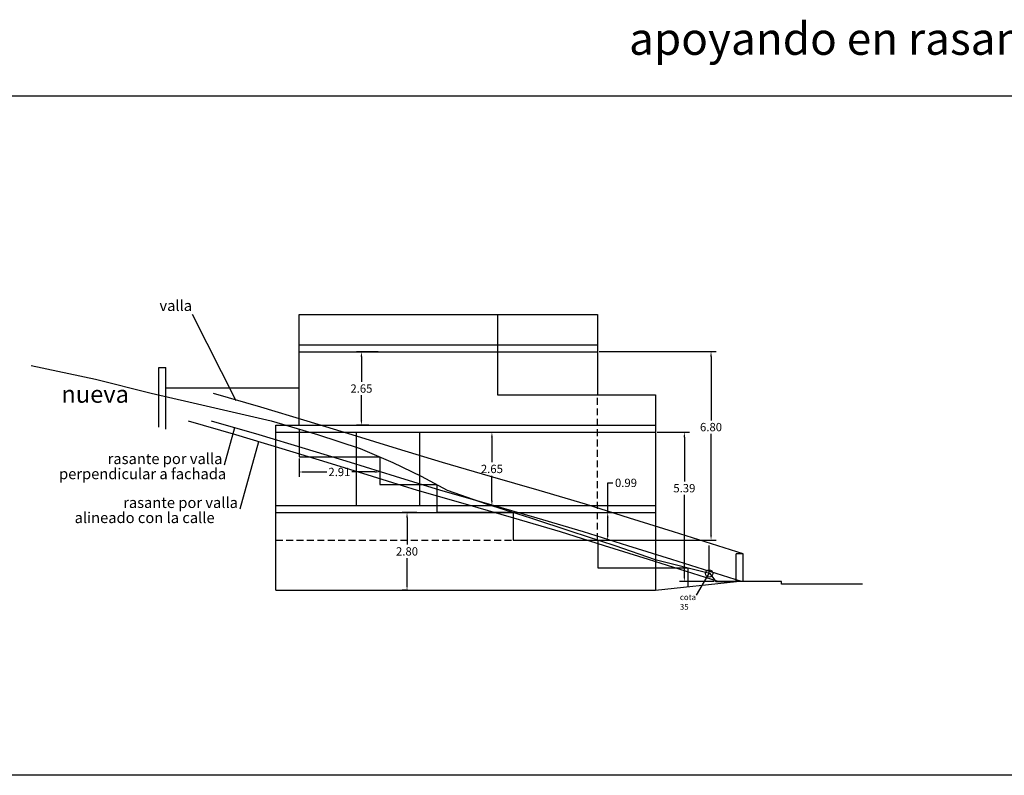
# Model space of a CAD drawing. Units: millimetres. Extents: x 4 to 250, y -103 to -16.
# Drawn here: x 86 to 122, y -58 to -31 of the extents above; entities that cross this region are included whole.
import ezdxf

# ---------------------------------------------------------------- set-up
doc = ezdxf.new("R2010")
doc.units = ezdxf.units.MM
doc.header["$MEASUREMENT"] = 0
doc.linetypes.add('LÍNEAS_OCULTAS', pattern=[0.375, 0.25, -0.125])
for name, color, linetype in [('perfil', 50, 'Continuous'), ('primera', 1, 'Continuous'), ('SOMBRE', 80, 'Continuous'), ('valla', 3, 'Continuous')]:
    doc.layers.add(name, color=color, linetype=linetype)
doc.styles.get("Standard").update_dxf_attribs({"font": 'arial.ttf'})
doc.dimstyles.get("Standard").update_dxf_attribs({"dimtxt": 0.3, "dimasz": 0.18, "dimexe": 0.18, "dimexo": 0.0625, "dimgap": 0.09, "dimtad": 0, "dimtih": 1, "dimtoh": 1, "dimzin": 0, "dimdsep": 46, "dimtxsty": 'Standard', "dimcen": 0.09, "dimadec": 0, "dimazin": 0, "dimtfac": 1, "dimtofl": 0, "dimtmove": 0, "dimatfit": 3, "dimfxl": 1, "dimtolj": 1, "dimtzin": 0, "dimarcsym": 0})

# ---------------------------------------------------------------- blocks, each defined once
blk = doc.blocks.new('*D12')
at = {"layer": 'Defpoints', "color": 0, "transparency": 16777216}
for p in [(-452.629, 315.204), (-452.629, 314.214), (-452.259, 314.214)]:
    blk.add_point(p, dxfattribs=at)
at = {"layer": 'perfil', "color": 0, "lineweight": -2, "transparency": 16777216}
for p, q in [((-452.259, 315.204), (-452.259, 316.277)), ((-452.259, 316.277), (-452.079, 316.277)), ((-452.567, 315.204), (-452.079, 315.204)), ((-452.259, 314.394), (-452.259, 315.024)), ((-452.567, 314.214), (-452.079, 314.214))]:
    blk.add_line(p, q, dxfattribs=at)
at = {"layer": 'perfil', "color": 0, "transparency": 16777216}
for points in [[(-452.289, 315.024), (-452.229, 315.024), (-452.259, 315.204)], [(-452.289, 314.394), (-452.229, 314.394), (-452.259, 314.214)]]:
    blk.add_solid(points, dxfattribs=at)
at = {"layer": 'perfil', "color": 0, "transparency": 16777216, "insert": (-451.6, 316.277), "char_height": 0.3, "attachment_point": 5}
blk.add_mtext('\\A1;0.99', dxfattribs=at)
blk = doc.blocks.new('*D13')
at = {"layer": 'Defpoints', "color": 0, "transparency": 16777216}
for p in [(-459.076, 315.204), (-459.498, 312.404), (-459.416, 312.404)]:
    blk.add_point(p, dxfattribs=at)
at = {"layer": 'perfil', "color": 0, "lineweight": -2, "transparency": 16777216}
for p, q in [((-459.138, 315.204), (-459.678, 315.204)), ((-459.498, 315.024), (-459.498, 314.047)), ((-459.498, 312.584), (-459.498, 313.561)), ((-459.479, 312.404), (-459.678, 312.404))]:
    blk.add_line(p, q, dxfattribs=at)
at = {"layer": 'perfil', "color": 0, "transparency": 16777216}
for points in [[(-459.528, 315.024), (-459.468, 315.024), (-459.498, 315.204)], [(-459.528, 312.584), (-459.468, 312.584), (-459.498, 312.404)]]:
    blk.add_solid(points, dxfattribs=at)
at = {"layer": 'perfil', "color": 0, "transparency": 16777216, "insert": (-459.498, 313.804), "char_height": 0.3, "attachment_point": 5}
blk.add_mtext('\\A1;2.80', dxfattribs=at)
blk = doc.blocks.new('*D14')
at = {"layer": 'Defpoints', "color": 0, "transparency": 16777216}
for p in [(-450.535, 318.104), (-449.493, 312.716), (-448.358, 312.716)]:
    blk.add_point(p, dxfattribs=at)
at = {"layer": 'perfil', "color": 0, "lineweight": -2, "transparency": 16777216}
for p, q in [((-450.473, 318.104), (-449.313, 318.104)), ((-449.493, 317.924), (-449.493, 316.327)), ((-449.493, 312.896), (-449.493, 315.841)), ((-448.421, 312.716), (-449.673, 312.716))]:
    blk.add_line(p, q, dxfattribs=at)
at = {"layer": 'perfil', "color": 0, "transparency": 16777216}
for points in [[(-449.523, 317.924), (-449.463, 317.924), (-449.493, 318.104)], [(-449.523, 312.896), (-449.463, 312.896), (-449.493, 312.716)]]:
    blk.add_solid(points, dxfattribs=at)
at = {"layer": 'perfil', "color": 0, "transparency": 16777216, "insert": (-449.493, 316.084), "char_height": 0.3, "attachment_point": 5}
blk.add_mtext('\\A1;5.39', dxfattribs=at)
blk = doc.blocks.new('*D15')
at = {"layer": 'Defpoints', "color": 0, "transparency": 16777216}
for p in [(-452.63, 321.014), (-452.629, 314.214), (-448.531, 314.214)]:
    blk.add_point(p, dxfattribs=at)
at = {"layer": 'perfil', "color": 0, "lineweight": -2, "transparency": 16777216}
for p, q in [((-452.567, 321.014), (-448.351, 321.014)), ((-448.531, 320.834), (-448.531, 318.532)), ((-448.531, 314.394), (-448.531, 318.046)), ((-452.567, 314.214), (-448.351, 314.214))]:
    blk.add_line(p, q, dxfattribs=at)
at = {"layer": 'perfil', "color": 0, "transparency": 16777216}
for points in [[(-448.561, 320.834), (-448.501, 320.834), (-448.531, 321.014)], [(-448.561, 314.394), (-448.501, 314.394), (-448.531, 314.214)]]:
    blk.add_solid(points, dxfattribs=at)
at = {"layer": 'perfil', "color": 0, "transparency": 16777216, "insert": (-448.531, 318.289), "char_height": 0.3, "attachment_point": 5}
blk.add_mtext('\\A1;6.80', dxfattribs=at)
blk = doc.blocks.new('*D17')
at = {"layer": 'Defpoints', "color": 0, "transparency": 16777216}
for p in [(-457.485, 318.104), (-457.485, 315.454), (-456.436, 315.454)]:
    blk.add_point(p, dxfattribs=at)
at = {"layer": 'perfil', "color": 0, "lineweight": -2, "transparency": 16777216}
for p, q in [((-457.423, 318.104), (-456.256, 318.104)), ((-456.436, 317.924), (-456.436, 317.022)), ((-456.436, 315.634), (-456.436, 316.536)), ((-457.423, 315.454), (-456.256, 315.454))]:
    blk.add_line(p, q, dxfattribs=at)
at = {"layer": 'perfil', "color": 0, "transparency": 16777216}
for points in [[(-456.466, 317.924), (-456.406, 317.924), (-456.436, 318.104)], [(-456.466, 315.634), (-456.406, 315.634), (-456.436, 315.454)]]:
    blk.add_solid(points, dxfattribs=at)
at = {"layer": 'perfil', "color": 0, "transparency": 16777216, "insert": (-456.436, 316.779), "char_height": 0.3, "attachment_point": 5}
blk.add_mtext('\\A1;2.65', dxfattribs=at)
blk = doc.blocks.new('*D19')
at = {"layer": 'Defpoints', "color": 0, "transparency": 16777216}
for p in [(-461.143, 321.004), (-460.472, 321.004), (-460.818, 318.354)]:
    blk.add_point(p, dxfattribs=at)
at = {"layer": 'perfil', "color": 0, "lineweight": -2, "transparency": 16777216}
for p, q in [((-460.534, 321.004), (-461.323, 321.004)), ((-461.143, 320.824), (-461.143, 319.922)), ((-461.143, 318.534), (-461.143, 319.436)), ((-460.88, 318.354), (-461.323, 318.354))]:
    blk.add_line(p, q, dxfattribs=at)
at = {"layer": 'perfil', "color": 0, "transparency": 16777216}
for points in [[(-461.173, 320.824), (-461.113, 320.824), (-461.143, 321.004)], [(-461.173, 318.534), (-461.113, 318.534), (-461.143, 318.354)]]:
    blk.add_solid(points, dxfattribs=at)
at = {"layer": 'perfil', "color": 0, "transparency": 16777216, "insert": (-461.143, 319.679), "char_height": 0.3, "attachment_point": 5}
blk.add_mtext('\\A1;2.65', dxfattribs=at)
blk = doc.blocks.new('*D20')
at = {"layer": 'Defpoints', "color": 0, "transparency": 16777216}
for p in [(-463.394, 317.214), (-460.48, 317.214), (-460.48, 316.669)]:
    blk.add_point(p, dxfattribs=at)
at = {"layer": 'perfil', "color": 0, "lineweight": -2, "transparency": 16777216}
for p, q in [((-463.394, 317.152), (-463.394, 316.489)), ((-460.48, 317.152), (-460.48, 316.489)), ((-463.214, 316.669), (-462.391, 316.669)), ((-460.66, 316.669), (-461.484, 316.669))]:
    blk.add_line(p, q, dxfattribs=at)
at = {"layer": 'perfil', "color": 0, "transparency": 16777216}
for points in [[(-463.214, 316.699), (-463.214, 316.639), (-463.394, 316.669)], [(-460.66, 316.699), (-460.66, 316.639), (-460.48, 316.669)]]:
    blk.add_solid(points, dxfattribs=at)
at = {"layer": 'perfil', "color": 0, "transparency": 16777216, "insert": (-461.937, 316.669), "char_height": 0.3, "attachment_point": 5}
blk.add_mtext('\\A1;2.91', dxfattribs=at)

msp = doc.modelspace()

# ---------------------------------------------------------------- linework, layer by layer
at = {"layer": 'perfil', "color": 5}
for p, q in [((96.183, -45.253), (96.183, -41.253)), ((103.341, -41.253), (103.341, -44.153)), ((106.941, -41.253), (106.941, -44.153)), ((91.117, -45.327), (91.117, -43.168)), ((91.117, -43.168), (91.367, -43.168)), ((91.367, -45.393), (91.367, -43.168)), ((109.035, -44.153), (109.035, -51.203)), ((95.339, -51.203), (95.339, -45.253)), ((98.233, -45.503), (98.233, -48.153)), ((100.527, -45.503), (100.527, -48.153)), ((111.95, -50.891), (111.95, -49.891)), ((112.198, -49.891), (111.95, -49.891)), ((112.198, -50.891), (112.198, -49.891)), ((109.035, -51.203), (111.96, -50.891)), ((113.583, -50.891), (111.202, -50.891)), ((113.583, -50.991), (113.583, -50.891)), ((116.502, -50.991), (113.583, -50.991))]:
    msp.add_line(p, q, dxfattribs=at)
at = {"layer": 'perfil', "color": 3}
for p, q in [((96.176, -45.393), (96.176, -46.393)), ((96.176, -46.393), (99.09, -46.393)), ((99.09, -46.393), (99.09, -47.393)), ((99.09, -47.393), (101.149, -47.393)), ((101.149, -47.393), (101.149, -48.393)), ((101.149, -48.393), (103.897, -48.393)), ((103.897, -48.393), (103.897, -49.393)), ((103.897, -49.393), (106.951, -49.393)), ((106.951, -49.393), (106.951, -50.393)), ((106.951, -50.393), (110.205, -50.393)), ((110.205, -50.393), (110.205, -51.078))]:
    msp.add_line(p, q, dxfattribs=at)
at = {"layer": 'perfil', "color": 7}
for p, q in [((110.973, -50.601), (110.973, -49.587)), ((110.516, -51.385), (110.973, -50.601))]:
    msp.add_line(p, q, dxfattribs=at)
at = {"layer": 'perfil', "color": 6}
msp.add_lwpolyline([(86.52, -43.091), (88.84, -43.591), (90.839, -44.091), (92.982, -44.591), (95.17, -45.091), (96.837, -45.591), (98.381, -46.091), (99.555, -46.591), (100.577, -47.091), (101.524, -47.591), (102.93, -48.091), (104.532, -48.591), (106.014, -49.091), (107.567, -49.591), (109.02, -50.091), (110.983, -50.591), (111.212, -50.891), (111.96, -50.891)], dxfattribs=at)
at = {"layer": 'perfil', "color": 7}
msp.add_circle((110.973, -50.601), 0.135, dxfattribs=at)
at = {"layer": 'primera', "color": 4, "linetype": 'LÍNEAS_OCULTAS'}
msp.add_line((106.941, -49.393), (106.941, -44.153), dxfattribs=at)
at = {"layer": 'SOMBRE', "color": 5}
for p, q in [((96.183, -41.253), (106.941, -41.253)), ((96.183, -42.353), (106.941, -42.353)), ((96.183, -42.603), (106.941, -42.603)), ((91.367, -43.906), (96.183, -43.906)), ((103.341, -44.153), (109.035, -44.153)), ((95.339, -45.253), (109.035, -45.253)), ((95.339, -45.503), (109.035, -45.503)), ((95.339, -48.153), (109.035, -48.153)), ((95.339, -48.403), (109.035, -48.403)), ((95.339, -51.203), (109.035, -51.203))]:
    msp.add_line(p, q, dxfattribs=at)
at = {"layer": 'SOMBRE', "color": 4, "linetype": 'LÍNEAS_OCULTAS'}
msp.add_line((95.339, -49.393), (109.035, -49.393), dxfattribs=at)
at = {"layer": 'valla', "color": 4}
for p, q in [((93.912, -44.371), (92.339, -41.254)), ((93.854, -45.342), (93.479, -46.693)), ((94.714, -45.845), (94.039, -48.276))]:
    msp.add_line(p, q, dxfattribs=at)
at = {"layer": 'valla', "color": 2}
msp.add_lwpolyline([(83.549, -33.372), (149.603, -33.372), (149.603, -57.882), (83.549, -57.882)], close=True, dxfattribs=at)
at = {"layer": 'valla', "color": 4}
for points in [[(112.198, -49.891), (109.687, -49.101), (108.097, -48.601), (106.507, -48.101), (104.834, -47.601), (103.085, -47.101), (101.352, -46.601), (99.725, -46.101), (98.098, -45.601), (96.47, -45.101), (94.803, -44.601), (93.089, -44.101)], [(111.295, -50.891), (108.783, -50.101), (107.194, -49.601), (105.604, -49.101), (103.931, -48.601), (102.182, -48.101), (100.449, -47.601), (98.822, -47.101), (97.194, -46.601), (95.567, -46.101), (93.9, -45.601), (92.185, -45.101)], [(112.135, -50.891), (109.623, -50.101), (108.034, -49.601), (106.444, -49.101), (104.771, -48.601), (103.022, -48.101), (101.289, -47.601), (99.662, -47.101), (98.034, -46.601), (96.407, -46.101), (94.74, -45.601), (93.025, -45.101)]]:
    msp.add_lwpolyline(points, dxfattribs=at)

# ---------------------------------------------------------------- texts
at = {"layer": 'perfil', "color": 7, "attachment_point": 1}
for s, width, insert, char_height in [('nueva', 2.53768, (87.602, -43.815), 0.6262), ('cota 35', 0.07455, (109.914, -51.352), 0.2087)]:
    msp.add_mtext_dynamic_manual_height_columns(s, width=width, gutter_width=5.218, heights=[0], dxfattribs=dict(at, insert=insert, char_height=char_height))
at = {"layer": 'valla', "color": 2}
msp.add_text('apoyando en rasante por abajo', height=1.16718, dxfattribs=at).set_placement((108.08, -31.886))
at = {"layer": 'valla', "color": 4}
for s, height, p in [('valla', 0.3891, (91.142, -41.129)), ('rasante por valla', 0.38909, (89.273, -46.654)), ('perpendicular a fachada', 0.38909, (87.521, -47.198)), ('rasante por valla', 0.38909, (89.833, -48.237)), ('alineado con la calle', 0.38909, (88.081, -48.782))]:
    msp.add_text(s, height=height, dxfattribs=at).set_placement(p)

# ---------------------------------------------------------------- dimensions: what is measured, and where the dimension line sits
at = {"layer": 'perfil', "color": 7}
for base, p1, p2, picture, middle in [((98.427, -42.603), (98.753, -45.253), (99.099, -42.603), '*D19', (98.427, -43.928)), ((103.135, -48.153), (102.085, -45.503), (102.085, -48.153), '*D17', (103.135, -46.828)), ((100.072, -51.203), (100.495, -48.403), (100.154, -51.203), '*D13', (100.072, -49.803))]:
    dim = msp.add_linear_dim(base=base, p1=p1, p2=p2, angle=90, dimstyle='Standard', dxfattribs=at)
    dim.commit()
    dim.dimension.update_dxf_attribs({"geometry": picture, "text_midpoint": middle, "insert": (559.57, -363.607)})
for base, p1, p2, picture, middle in [((111.039, -49.393), (106.941, -42.593), (106.941, -49.393), '*D15', (111.039, -45.318)), ((110.077, -50.891), (109.035, -45.503), (111.212, -50.891), '*D14', (110.077, -47.523)), ((107.311, -49.393), (106.941, -48.403), (106.941, -49.393), '*D12', (107.971, -47.33))]:
    dim = msp.add_linear_dim(base=base, p1=p1, p2=p2, angle=90, dimstyle='Standard', dxfattribs=at)
    dim.commit()
    dim.dimension.update_dxf_attribs({"geometry": picture, "text_midpoint": middle, "dimtype": 128, "insert": (559.57, -363.607)})
at = {"layer": 'perfil', "color": 3}
dim = msp.add_linear_dim(base=(99.09, -46.938), p1=(96.176, -46.393), p2=(99.09, -46.393), dimstyle='Standard', dxfattribs=at)
dim.commit()
dim.dimension.update_dxf_attribs({"geometry": '*D20', "text_midpoint": (97.633, -46.938), "dimtype": 128, "insert": (559.57, -363.607)})

doc.saveas('drawing.dxf')
